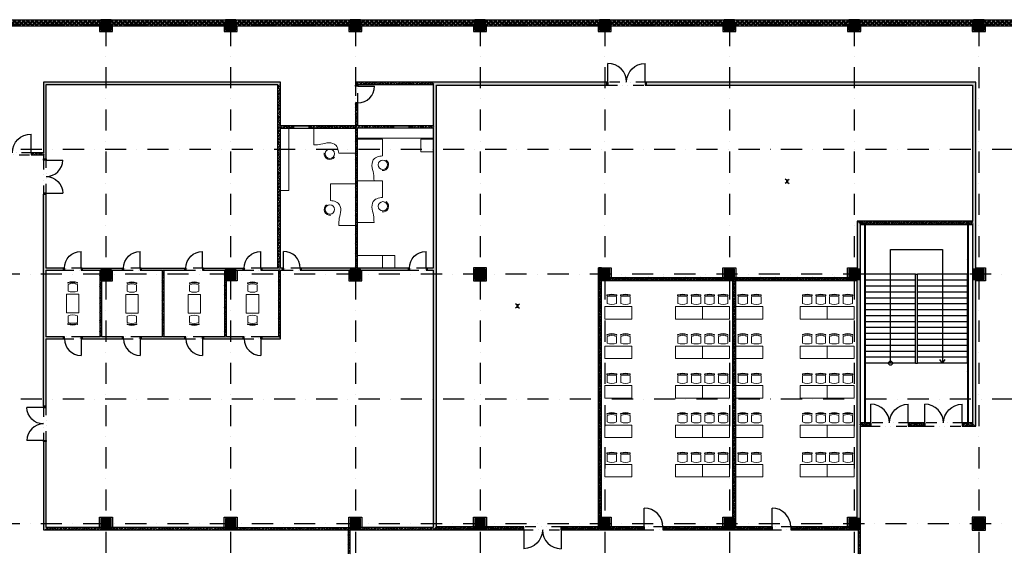
# Model space of a CAD drawing. Units: millimetres. Extents: x -47285 to 413456, y -295400 to 8550.
# Drawn here: x 13850 to 61225, y -134125 to -108550 of the extents above; entities that cross this region are included whole.
import ezdxf

# ---------------------------------------------------------------- set-up
doc = ezdxf.new("R2010")
doc.units = ezdxf.units.MM
doc.header["$LTSCALE"] = 80
doc.linetypes.add('Dashdot', pattern=[25.4, 12.7, -6.35, 0, -6.35])
doc.linetypes.add('Divide2', pattern=[15.875, 6.35, -3.175, 0, -3.175, 0, -3.175])
doc.layers.get('0').update_dxf_attribs({"color": 9})
for name, color, linetype in [('A-Dveře-G', 8, 'Continuous'), ('A-Okna-G', 8, 'Continuous'), ('A-SanitaPřísl-G', 8, 'Continuous'), ('A-Schody-G', 8, 'Continuous'), ('A-Schody-T', 7, 'Continuous'), ('A-Steny-Obkl_SL', 3, 'Continuous'), ('A-Stěny-G', 220, 'Continuous'), ('A-Stěny-H', 8, 'Continuous'), ('A-StěnyNad-G', 8, 'Divide2'), ('A-StěnyPod-G', 8, 'Continuous'), ('A-Šrafy-H', 8, 'Continuous'), ('SA_03A_hlavni', 1, 'Continuous'), ('SA_57_osy', 8, 'Dashdot')]:
    doc.layers.add(name, color=color, linetype=linetype)
doc.layers.add('A-Nabytek-FOX', color=253, linetype='Continuous', lineweight=0)
doc.styles.get("Standard").update_dxf_attribs({"font": 'simplex.shx', "width": 0.8})

# ---------------------------------------------------------------- blocks, each defined once
blk = doc.blocks.new('306')
at = {"color": 0, "linetype": 'ByBlock'}
for p, q in [((-225, 46), (-225, 360)), ((225, 46), (225, 360))]:
    blk.add_line(p, q, dxfattribs=at)
for centre, radius, start, end in [((0, -170), 666, 70.2508, 109.7492), ((-218, 438), 20, 109.7492, 289.7492), ((0, -170), 576, 67.0012, 112.9988), ((0, 576), 576, 247.0012, 292.9988), ((0, -170), 626, 70.2508, 109.7492), ((218, 438), 20, 250.2508, 70.2508)]:
    blk.add_arc(centre, radius, start, end, dxfattribs=at)
for tag, p, height, flags in [('SOUBOR', (-167, 307), 50, 9), ('CISM', (-83, 23), 50, 9), ('KOD', (-81, 111), 70, 1)]:
    blk.add_attdef(tag, p, '', height=height, dxfattribs=dict(at, flags=flags))
blk = doc.blocks.new('Training table 1300x600')
at = {"ltscale": 0.5}
blk.add_lwpolyline([(0, -450), (600, -450), (600, 850), (0, 850)], close=True, dxfattribs=at)
at = {"rotation": 270}
for p in [(700, 506), (700, -144)]:
    blk.add_blockref('306', p, dxfattribs=at)
blk = doc.blocks.new('Židled45')
blk.add_circle((0, 0), 225)
blk.add_arc((0, 0), 275, 207.4382, 0)
blk = doc.blocks.new('adm_stul')
blk.add_lwpolyline([(-1200, -800), (-1200, 0), (0, 0), (0, -2000), (-800, -2000)])
blk.add_spline([(-800, -2000), (-771, -1653), (-698, -1270), (-820, -930), (-1074, -822), (-1200, -800)], degree=3)
at = {"xscale": -0.9999999999999998, "rotation": 305.4458459466191}
blk.add_blockref('Židled45', (-1225, -1228), dxfattribs=at)
blk = doc.blocks.new('Vpust_obdel75-100')
for p, q in [((-37.5, 50), (-100, 110)), ((37.5, 50), (100, 110)), ((-37.5, -50), (-100, -110)), ((37.5, -50), (100, -110))]:
    blk.add_line(p, q)
blk.add_lwpolyline([(37.5, 50), (-37.5, 50), (-37.5, -50), (37.5, -50)], close=True)
blk = doc.blocks.new('SCH_KV5500_2x171-285_r2400')
for p, q in [((0, -2400), (0, 0)), ((0, 0), (4900, 0)), ((4900, 0), (4900, -2400)), ((0, -6675), (0, -2400)), ((2400, -2400), (0, -2400)), ((2400, -2685), (0, -2685)), ((2400, -6675), (2400, -2400)), ((2400, -2400), (2500, -2400)), ((4900, -2400), (2500, -2400)), ((2500, -6675), (2500, -2400)), ((4900, -2685), (2500, -2685)), ((4900, -6675), (4900, -2400)), ((2400, -2970), (0, -2970)), ((2400, -3255), (0, -3255)), ((4900, -2970), (2500, -2970)), ((4900, -3255), (2500, -3255)), ((2400, -3540), (0, -3540)), ((4900, -3540), (2500, -3540)), ((2400, -3825), (0, -3825)), ((2400, -4110), (0, -4110)), ((4900, -3825), (2500, -3825)), ((4900, -4110), (2500, -4110)), ((2400, -4395), (0, -4395)), ((2400, -4680), (0, -4680)), ((4900, -4395), (2500, -4395)), ((4900, -4680), (2500, -4680)), ((2400, -4965), (0, -4965)), ((4900, -4965), (2500, -4965)), ((2400, -5250), (0, -5250)), ((2400, -5535), (0, -5535)), ((4900, -5250), (2500, -5250)), ((4900, -5535), (2500, -5535)), ((2400, -5820), (0, -5820)), ((2400, -6105), (0, -6105)), ((4900, -5820), (2500, -5820)), ((4900, -6105), (2500, -6105)), ((2400, -6390), (0, -6390)), ((4900, -6390), (2500, -6390)), ((2400, -6675), (0, -6675)), ((2400, -6675), (2500, -6675)), ((4900, -6675), (2500, -6675))]:
    blk.add_line(p, q)
at = {"layer": 'A-Schody-T'}
for p, q in [((1200, -2400), (1200, -1200)), ((1200, -1200), (3700, -1200)), ((3700, -1200), (3700, -2400)), ((1200, -6675), (1200, -2400)), ((3700, -2400), (3700, -6675)), ((3700, -6675), (3570, -6500)), ((3700, -6675), (3830, -6500))]:
    blk.add_line(p, q, dxfattribs=at)
blk.add_circle((1200, -6675), 100, dxfattribs=at)

msp = doc.modelspace()

# ---------------------------------------------------------------- hatches: boundary and pattern name
at = {"layer": 'A-Stěny-H', "linetype": 'Continuous', "lineweight": -3}
h = msp.add_hatch(dxfattribs=at)
h.set_pattern_fill('ZDIVO-VYS_PEV', color=8, scale=50, style=0)
h.set_pattern_definition([(45, (0, 0), (-106.06602, 106.06602), []), (45, (70.71, 4e-13), (-106.06602, 106.06602), []), (135, (0, 0), (-106.06602, -106.06602), []), (135, (70.71, 4e-13), (-106.06602, -106.06602), [])])
h.paths.add_polyline_path([(250, -108550), (250, -108850), (1250, -108850), (1250, -108550)], flags=0)
h.paths.add_polyline_path([(3150, -108550), (3150, -108850), (62662.5, -108850), (62662.5, -108550)], flags=0)
h.paths.add_polyline_path([(62662.5, -108550), (62662.5, -108850), (139650, -108850), (139650, -108550)], flags=0)
h.paths.add_polyline_path([(139650, -108550), (139650, -108850), (143750, -108850), (143750, -108550)], flags=0)
h = msp.add_hatch(dxfattribs=at)
h.set_pattern_fill('ANSI33', color=8, scale=20, style=0)
h.paths.add_polyline_path([(15000, -111550), (15125, -111675), (26275, -111675), (26400, -111550)], flags=0)
h = msp.add_hatch(dxfattribs=at)
h.set_pattern_fill('ANSI33', color=8, scale=20, angle=-360, style=0)
h.paths.add_polyline_path([(15125, -120600), (15091.7, -120550), (15000, -120550), (15000, -123850), (15091.7, -123850), (15125, -123800)], flags=0)
h.paths.add_polyline_path([(15125, -123900), (15091.7, -123850), (15000, -123850), (15000, -127150), (15125, -127150)], flags=0)
h.paths.add_polyline_path([(15125, -128850), (15000, -128850), (15000, -133100), (15125, -132975)], flags=0)
h.paths.add_polyline_path([(15125, -111675), (15000, -111550), (15000, -114950), (15033.3, -115000), (15125, -115000)], flags=0)
h.paths.add_polyline_path([(15125, -115000), (15033.3, -115000), (15000, -115050), (15000, -115250), (15125, -115250)], flags=0)
h.paths.add_polyline_path([(15125, -116950), (15000, -116950), (15000, -120550), (15091.7, -120550), (15125, -120500)], flags=0)
h = msp.add_hatch(dxfattribs=at)
h.set_pattern_fill('ANSI33', color=8, scale=20, style=0)
h.paths.add_polyline_path([(26275, -120500), (26343.8, -120548.4), (26400, -120500), (26400, -113775), (26368.7, -113712.5), (26275, -113712.5)], flags=0)
h.paths.add_polyline_path([(26275, -113712.5), (26368.7, -113712.5), (26400, -113650), (26400, -111550), (26275, -111675)], flags=0)
h = msp.add_hatch(dxfattribs=at)
h.set_pattern_fill('ANSI33', color=8, scale=20, angle=-360, style=0)
h.paths.add_polyline_path([(30125, -111675), (30000, -111550), (30000, -111700), (30125, -111700)], flags=0)
h.paths.add_polyline_path([(30125, -112600), (30000, -112600), (30000, -113650), (30054.7, -113704.7), (30125, -113650)], flags=0)
h = msp.add_hatch(dxfattribs=at)
h.set_pattern_fill('ANSI33', color=8, scale=20, style=0)
h.paths.add_polyline_path([(30000, -111550), (30125, -111675), (33750, -111675), (33802.1, -111654.2), (33750, -111550)], flags=0)
h = msp.add_hatch(dxfattribs=at)
h.set_pattern_fill('ANSI38', color=8, scale=20, style=0)
h.paths.add_polyline_path([(33750, -111550), (33802.1, -111654.2), (33900, -111700), (42100, -111700), (42100, -111550)], flags=0)
h.paths.add_polyline_path([(44000, -111550), (44000, -111700), (59700, -111700), (59850, -111550)], flags=0)
h = msp.add_hatch(dxfattribs=at)
h.set_pattern_fill('ANSI38', color=8, scale=20, angle=-360, style=0)
h.paths.add_polyline_path([(33900, -120550), (33791.7, -120550), (33750, -120600), (33750, -132975), (33802.1, -132995.8), (33900, -132950)], flags=0)
h.paths.add_polyline_path([(33900, -111700), (33802.1, -111654.2), (33750, -111675), (33750, -113650), (33791.7, -113700), (33900, -113700)], flags=0)
h.paths.add_polyline_path([(33900, -113700), (33791.7, -113700), (33750, -113750), (33750, -120500), (33791.7, -120550), (33900, -120550)], flags=0)
h = msp.add_hatch(dxfattribs=at)
h.set_pattern_fill('ANSI38', color=8, scale=20, style=0)
h.paths.add_polyline_path([(59700, -127950), (59850, -128100), (59850, -118325), (59737.5, -118325), (59700, -118400)], flags=0)
h.paths.add_polyline_path([(59700, -118250), (59737.5, -118325), (59850, -118325), (59850, -111550), (59700, -111700)], flags=0)
h = msp.add_hatch(dxfattribs=at)
h.set_pattern_fill('ANSI33', color=8, scale=20, style=0)
h.paths.add_polyline_path([(26400, -113650), (26368.7, -113712.5), (26400, -113775), (26950, -113775), (26950, -113650)], flags=0)
h.paths.add_polyline_path([(27850, -113650), (27850, -113775), (30000, -113775), (30054.7, -113704.7), (30000, -113650)], flags=0)
h = msp.add_hatch(dxfattribs=at)
h.set_pattern_fill('ANSI33', color=8, scale=20, style=0)
h.paths.add_polyline_path([(30125, -113650), (30054.7, -113704.7), (30100, -113750), (31750, -113750), (31750, -113650)], flags=0)
h.paths.add_polyline_path([(32650, -113650), (32650, -113750), (33750, -113750), (33791.7, -113700), (33750, -113650)], flags=0)
h = msp.add_hatch(dxfattribs=at)
h.set_pattern_fill('ANSI33', color=8, scale=20, angle=-360, style=0)
h.paths.add_polyline_path([(30100, -113750), (30054.7, -113704.7), (30000, -113775), (30000, -120500), (30050, -120525), (30100, -120500)], flags=0)
h = msp.add_hatch(dxfattribs=at)
h.set_pattern_fill('ANSI33', color=8, scale=20, angle=-1e-11, style=0)
h.paths.add_polyline_path([(15000, -115050), (15033.3, -115000), (15000, -114950), (14450, -114950), (14450, -115050)], flags=0)
h.paths.add_polyline_path([(12550, -115050), (12550, -114950), (12000, -114950), (11962.5, -115041.7), (12000, -115050)], flags=0)
h = msp.add_hatch(dxfattribs=at)
h.set_pattern_fill('ANSI38', color=8, scale=20, angle=-360, style=0)
h.paths.add_polyline_path([(54300, -128100), (54262.5, -128025), (54150, -128025), (54150, -132950), (54204.2, -133045.8), (54300, -133100)], flags=0)
h.paths.add_polyline_path([(54300, -118400), (54150, -118250), (54150, -120950), (54187.5, -121025), (54300, -121025)], flags=0)
h.paths.add_polyline_path([(54300, -121025), (54187.5, -121025), (54150, -121100), (54150, -128025), (54262.5, -128025), (54300, -127950)], flags=0)
h = msp.add_hatch(dxfattribs=at)
h.set_pattern_fill('ANSI38', color=8, scale=20, style=0)
h.paths.add_polyline_path([(54150, -118250), (54300, -118400), (59700, -118400), (59737.5, -118325), (59700, -118250)], flags=0)
h = msp.add_hatch(dxfattribs=at)
h.set_pattern_fill('ANSI33', color=8, scale=20, angle=-360, style=0)
h.paths.add_polyline_path([(54550, -118400), (54505, -118400), (54505, -127950), (54550, -127950)], flags=0)
h = msp.add_hatch(dxfattribs=at)
h.set_pattern_fill('ANSI33', color=8, scale=20, style=0)
h.paths.add_polyline_path([(59450, -127950), (59495, -127950), (59495, -118400), (59450, -118400)], flags=0)
h = msp.add_hatch(dxfattribs=at)
h.set_pattern_fill('ANSI33', color=8, scale=20, angle=-360, style=0)
h.paths.add_polyline_path([(17700, -120600), (17750, -120575), (17750, -120500), (16850, -120500), (16850, -120600)], flags=0)
h.paths.add_polyline_path([(15950, -120600), (15950, -120500), (15125, -120500), (15091.7, -120550), (15125, -120600)], flags=0)
h.paths.add_polyline_path([(20700, -120600), (20750, -120575), (20750, -120500), (19700, -120500), (19700, -120600)], flags=0)
h.paths.add_polyline_path([(18800, -120600), (18800, -120500), (17750, -120500), (17750, -120575), (17800, -120600)], flags=0)
h.paths.add_polyline_path([(26300, -120600), (26343.8, -120548.4), (26275, -120500), (25500, -120500), (25500, -120600)], flags=0)
h.paths.add_polyline_path([(24600, -120600), (24600, -120500), (23750, -120500), (23750, -120575), (23800, -120600)], flags=0)
h.paths.add_polyline_path([(23700, -120600), (23750, -120575), (23750, -120500), (22700, -120500), (22700, -120600)], flags=0)
h.paths.add_polyline_path([(21800, -120600), (21800, -120500), (20750, -120500), (20750, -120575), (20800, -120600)], flags=0)
h.paths.add_polyline_path([(33750, -120600), (33791.7, -120550), (33750, -120500), (33450, -120500), (33450, -120600)], flags=0)
h.paths.add_polyline_path([(32550, -120600), (32550, -120500), (30100, -120500), (30050, -120525), (30050, -120600)], flags=0)
h.paths.add_polyline_path([(30050, -120600), (30050, -120525), (30000, -120500), (27400, -120500), (27400, -120600)], flags=0)
h.paths.add_polyline_path([(26500, -120600), (26500, -120500), (26400, -120500), (26343.8, -120548.4), (26400, -120600)], flags=0)
h = msp.add_hatch(dxfattribs=at)
h.set_pattern_fill('ANSI33', color=8, scale=20, angle=-360, style=0)
h.paths.add_polyline_path([(17800, -120600), (17750, -120575), (17700, -120600), (17700, -123800), (17750, -123825), (17800, -123800)], flags=0)
h = msp.add_hatch(dxfattribs=at)
h.set_pattern_fill('ANSI33', color=8, scale=20, angle=-360, style=0)
h.paths.add_polyline_path([(20800, -120600), (20750, -120575), (20700, -120600), (20700, -123800), (20750, -123825), (20800, -123800)], flags=0)
h = msp.add_hatch(dxfattribs=at)
h.set_pattern_fill('ANSI33', color=8, scale=20, angle=-360, style=0)
h.paths.add_polyline_path([(23800, -120600), (23750, -120575), (23700, -120600), (23700, -123800), (23750, -123825), (23800, -123800)], flags=0)
h = msp.add_hatch(dxfattribs=at)
h.set_pattern_fill('ANSI33', color=8, scale=20, angle=-360, style=0)
h.paths.add_polyline_path([(26400, -120600), (26343.8, -120548.4), (26300, -120600), (26300, -123800), (26400, -123900)], flags=0)
h = msp.add_hatch(dxfattribs=at)
h.set_pattern_fill('ANSI38', color=8, scale=20, angle=-360, style=0)
h.paths.add_polyline_path([(41850, -120485), (41700, -120485), (41700, -121025), (41812.5, -121025), (41850, -120950)], flags=0)
h.paths.add_polyline_path([(41850, -121100), (41812.5, -121025), (41700, -121025), (41700, -132950), (41775, -132987.5), (41850, -132950)], flags=0)
h = msp.add_hatch(dxfattribs=at)
h.set_pattern_fill('ANSI38', color=8, scale=20, angle=-360, style=0)
h.paths.add_polyline_path([(54150, -121100), (54187.5, -121025), (54150, -120950), (48225, -120950), (48225, -121062.5), (48300, -121100)], flags=0)
h.paths.add_polyline_path([(48150, -121100), (48225, -121062.5), (48225, -120950), (41850, -120950), (41812.5, -121025), (41850, -121100)], flags=0)
h = msp.add_hatch(dxfattribs=at)
h.set_pattern_fill('ANSI38', color=8, scale=20, style=0)
h.paths.add_polyline_path([(48150, -132950), (48225, -132987.5), (48300, -132950), (48300, -121100), (48225, -121062.5), (48150, -121100)], flags=0)
h = msp.add_hatch(dxfattribs=at)
h.set_pattern_fill('ANSI33', color=8, scale=20, style=0)
h.paths.add_polyline_path([(17750, -123900), (17750, -123825), (17700, -123800), (16850, -123800), (16850, -123900)], flags=0)
h.paths.add_polyline_path([(15950, -123900), (15950, -123800), (15125, -123800), (15091.7, -123850), (15125, -123900)], flags=0)
h.paths.add_polyline_path([(20750, -123900), (20750, -123825), (20700, -123800), (19700, -123800), (19700, -123900)], flags=0)
h.paths.add_polyline_path([(18800, -123900), (18800, -123800), (17800, -123800), (17750, -123825), (17750, -123900)], flags=0)
h.paths.add_polyline_path([(26400, -123900), (26300, -123800), (25500, -123800), (25500, -123900)], flags=0)
h.paths.add_polyline_path([(24600, -123900), (24600, -123800), (23800, -123800), (23750, -123825), (23750, -123900)], flags=0)
h.paths.add_polyline_path([(23750, -123900), (23750, -123825), (23700, -123800), (22700, -123800), (22700, -123900)], flags=0)
h.paths.add_polyline_path([(21800, -123900), (21800, -123800), (20800, -123800), (20750, -123825), (20750, -123900)], flags=0)
h = msp.add_hatch(dxfattribs=at)
h.set_pattern_fill('ANSI38', color=8, scale=20, style=0)
h.paths.add_polyline_path([(54300, -127950), (54262.5, -128025), (54300, -128100), (54750, -128100), (54750, -127950)], flags=0)
h.paths.add_polyline_path([(56650, -127950), (56650, -128100), (57350, -128100), (57350, -127950)], flags=0)
h.paths.add_polyline_path([(59250, -127950), (59250, -128100), (59850, -128100), (59700, -127950)], flags=0)
h = msp.add_hatch(dxfattribs=at)
h.set_pattern_fill('ANSI33', color=8, scale=20, style=0)
h.paths.add_polyline_path([(15125, -132975), (15000, -133100), (18000, -133100), (18000, -132975)], flags=0)
h = msp.add_hatch(dxfattribs=at)
h.set_pattern_fill('ANSI33', color=8, scale=20, style=0)
h.paths.add_polyline_path([(18000, -132975), (18000, -133100), (24000, -133100), (24000, -132975)], flags=0)
h = msp.add_hatch(dxfattribs=at)
h.set_pattern_fill('ANSI33', color=8, scale=20, style=0)
h.paths.add_polyline_path([(24000, -132975), (24000, -133100), (29650, -133100), (29700, -133066.7), (29700, -132975)], flags=0)
h.paths.add_polyline_path([(29700, -132975), (29700, -133066.7), (29750, -133100), (30000, -133100), (30000, -132975)], flags=0)
h = msp.add_hatch(dxfattribs=at)
h.set_pattern_fill('ANSI33', color=8, scale=20, angle=-360, style=0)
h.paths.add_polyline_path([(29750, -133100), (29700, -133066.7), (29650, -133100), (29650, -134250), (29750, -134250)], flags=0)
h.paths.add_polyline_path([(29750, -135950), (29650, -135950), (29650, -137100), (29700, -137133.3), (29750, -137100)], flags=0)
h = msp.add_hatch(dxfattribs=at)
h.set_pattern_fill('ANSI33', color=8, scale=20, style=0)
h.paths.add_polyline_path([(30000, -132975), (30000, -133100), (33750, -133100), (33802.1, -132995.8), (33750, -132975)], flags=0)
h = msp.add_hatch(dxfattribs=at)
h.set_pattern_fill('ANSI38', color=8, scale=20, style=0)
h.paths.add_polyline_path([(33900, -132950), (33802.1, -132995.8), (33750, -133100), (36000, -133100), (36000, -132950)], flags=0)
h = msp.add_hatch(dxfattribs=at)
h.set_pattern_fill('ANSI38', color=8, scale=20, style=0)
h.paths.add_polyline_path([(36000, -132950), (36000, -133100), (38050, -133100), (38050, -132950)], flags=0)
h.paths.add_polyline_path([(39950, -132950), (39950, -133100), (41775, -133100), (41775, -132987.5), (41700, -132950)], flags=0)
h.paths.add_polyline_path([(41850, -132950), (41775, -132987.5), (41775, -133100), (42000, -133100), (42000, -132950)], flags=0)
h = msp.add_hatch(dxfattribs=at)
h.set_pattern_fill('ANSI38', color=8, scale=20, style=0)
h.paths.add_polyline_path([(42000, -132950), (42000, -133100), (43850, -133100), (43850, -132950)], flags=0)
h.paths.add_polyline_path([(44850, -132950), (44850, -133100), (48000, -133100), (48000, -132950)], flags=0)
h = msp.add_hatch(dxfattribs=at)
h.set_pattern_fill('ANSI38', color=8, scale=20, style=0)
h.paths.add_polyline_path([(48000, -132950), (48000, -133100), (48225, -133100), (48225, -132987.5), (48150, -132950)], flags=0)
h.paths.add_polyline_path([(48300, -132950), (48225, -132987.5), (48225, -133100), (50000, -133100), (50000, -132950)], flags=0)
h.paths.add_polyline_path([(51000, -132950), (51000, -133100), (54200, -133100), (54204.2, -133045.8), (54150, -132950)], flags=0)
h = msp.add_hatch(dxfattribs=at)
h.set_pattern_fill('ANSI33', color=8, scale=20, angle=-360, style=0)
h.paths.add_polyline_path([(54300, -133100), (54204.2, -133045.8), (54200, -133100), (54200, -134250), (54300, -134250)], flags=0)
h.paths.add_polyline_path([(54300, -135950), (54200, -135950), (54200, -137100), (54250, -137133.3), (54300, -137100)], flags=0)
at = {"layer": 'A-Šrafy-H', "linetype": 'Continuous', "lineweight": -3}
for points in [[(17750, -108550), (17750, -109050), (18250, -109050), (18250, -108550)], [(23750, -108550), (23750, -109050), (24250, -109050), (24250, -108550)], [(29750, -108550), (29750, -109050), (30250, -109050), (30250, -108550)], [(35750, -108550), (35750, -109050), (36250, -109050), (36250, -108550)], [(41750, -108550), (41750, -109050), (42250, -109050), (42250, -108550)], [(47750, -108550), (47750, -109050), (48250, -109050), (48250, -108550)], [(53750, -108550), (53750, -109050), (54250, -109050), (54250, -108550)], [(59750, -108550), (59750, -109050), (60250, -109050), (60250, -108550)], [(17750, -120550), (17750, -121050), (18250, -121050), (18250, -120550)], [(23750, -120550), (23750, -121050), (24250, -121050), (24250, -120550)], [(29750, -120550), (29750, -121050), (30250, -121050), (30250, -120550)], [(35750, -120550), (35750, -121050), (36250, -121050), (36250, -120550)], [(41750, -120550), (41750, -121050), (42250, -121050), (42250, -120550)], [(47750, -120550), (47750, -121050), (48250, -121050), (48250, -120550)], [(53750, -120550), (53750, -121050), (54250, -121050), (54250, -120550)], [(59750, -120550), (59750, -121050), (60250, -121050), (60250, -120550)], [(17750, -132550), (17750, -133050), (18250, -133050), (18250, -132550)], [(23750, -132550), (23750, -133050), (24250, -133050), (24250, -132550)], [(29750, -132550), (29750, -133050), (30250, -133050), (30250, -132550)], [(35750, -132550), (35750, -133050), (36250, -133050), (36250, -132550)], [(41750, -132550), (41750, -133050), (42250, -133050), (42250, -132550)], [(47750, -132550), (47750, -133050), (48250, -133050), (48250, -132550)], [(53750, -132550), (53750, -133050), (54250, -133050), (54250, -132550)], [(59750, -132550), (59750, -133050), (60250, -133050), (60250, -132550)]]:
    msp.add_hatch(color=251, dxfattribs=at).paths.add_polyline_path(points, flags=0)

# ---------------------------------------------------------------- linework, layer by layer
at = {"layer": 'A-Dveře-G', "color": 8, "linetype": 'Continuous', "lineweight": -3, "extrusion": (1, 0, 0)}
for points, elevation in [([(-111550, 0), (-110650, 0)], 42150), ([(-111550, 0), (-110650, 0)], 43950), ([(-120500, 0), (-119700, 0)], 16800), ([(-120500, 0), (-119700, 0)], 19650), ([(-120500, 0), (-119700, 0)], 22650), ([(-120500, 0), (-119700, 0)], 25450), ([(-120500, 0), (-119700, 0)], 26550), ([(-120500, 0), (-119700, 0)], 33400), ([(-123900, 0), (-124700, 0)], 16800), ([(-123900, 0), (-124700, 0)], 19650), ([(-123900, 0), (-124700, 0)], 22650), ([(-123900, 0), (-124700, 0)], 25450), ([(-127950, 0), (-127050, 0)], 54800), ([(-127950, 0), (-127050, 0)], 56600), ([(-127950, 0), (-127050, 0)], 57400), ([(-127950, 0), (-127050, 0)], 59200), ([(-132950, 0), (-132050, 0)], 43900), ([(-132950, 0), (-132050, 0)], 50050), ([(-133100, 0), (-134000, 0)], 38100), ([(-133100, 0), (-134000, 0)], 39900)]:
    msp.add_lwpolyline(points, dxfattribs=dict(at, elevation=elevation))
at = {"layer": 'A-Dveře-G', "color": 8, "linetype": 'Continuous', "lineweight": -3}
for points in [[(30000, -111750), (30000, -111700), (30125, -111700), (30125, -111750)], [(42150, -111700), (42100, -111700), (42100, -111550), (42150, -111550)], [(43950, -111700), (44000, -111700), (44000, -111550), (43950, -111550)], [(30000, -112550), (30000, -112600), (30125, -112600), (30125, -112550)], [(14400, -115050), (14450, -115050), (14450, -114950), (14400, -114950)], [(15000, -115300), (15000, -115250), (15125, -115250), (15125, -115300)], [(15000, -116900), (15000, -116950), (15125, -116950), (15125, -116900)], [(16000, -120600), (15950, -120600), (15950, -120500), (16000, -120500)], [(16800, -120600), (16850, -120600), (16850, -120500), (16800, -120500)], [(18850, -120600), (18800, -120600), (18800, -120500), (18850, -120500)], [(19650, -120600), (19700, -120600), (19700, -120500), (19650, -120500)], [(21850, -120600), (21800, -120600), (21800, -120500), (21850, -120500)], [(22650, -120600), (22700, -120600), (22700, -120500), (22650, -120500)], [(24650, -120600), (24600, -120600), (24600, -120500), (24650, -120500)], [(25450, -120600), (25500, -120600), (25500, -120500), (25450, -120500)], [(26550, -120600), (26500, -120600), (26500, -120500), (26550, -120500)], [(27350, -120600), (27400, -120600), (27400, -120500), (27350, -120500)], [(32600, -120600), (32550, -120600), (32550, -120500), (32600, -120500)], [(33400, -120600), (33450, -120600), (33450, -120500), (33400, -120500)], [(16000, -123800), (15950, -123800), (15950, -123900), (16000, -123900)], [(16800, -123800), (16850, -123800), (16850, -123900), (16800, -123900)], [(18850, -123800), (18800, -123800), (18800, -123900), (18850, -123900)], [(19650, -123800), (19700, -123800), (19700, -123900), (19650, -123900)], [(21850, -123800), (21800, -123800), (21800, -123900), (21850, -123900)], [(22650, -123800), (22700, -123800), (22700, -123900), (22650, -123900)], [(24650, -123800), (24600, -123800), (24600, -123900), (24650, -123900)], [(25450, -123800), (25500, -123800), (25500, -123900), (25450, -123900)], [(15125, -127200), (15125, -127150), (15000, -127150), (15000, -127200)], [(54800, -128100), (54750, -128100), (54750, -127950), (54800, -127950)], [(56600, -128100), (56650, -128100), (56650, -127950), (56600, -127950)], [(57400, -128100), (57350, -128100), (57350, -127950), (57400, -127950)], [(59200, -128100), (59250, -128100), (59250, -127950), (59200, -127950)], [(15125, -128800), (15125, -128850), (15000, -128850), (15000, -128800)], [(38100, -132950), (38050, -132950), (38050, -133100), (38100, -133100)], [(39900, -132950), (39950, -132950), (39950, -133100), (39900, -133100)], [(43900, -133100), (43850, -133100), (43850, -132950), (43900, -132950)], [(44800, -133100), (44850, -133100), (44850, -132950), (44800, -132950)], [(50050, -133100), (50000, -133100), (50000, -132950), (50050, -132950)], [(50950, -133100), (51000, -133100), (51000, -132950), (50950, -132950)]]:
    msp.add_lwpolyline(points, close=True, dxfattribs=at)
at = {"layer": 'A-Dveře-G', "color": 8, "linetype": 'Continuous', "lineweight": -3, "extrusion": (0, 1, 0)}
for points, elevation in [([(-30125, 0), (-30925, 0)], -111750), ([(-15125, 0), (-15925, 0)], -115300), ([(-15125, 0), (-15925, 0)], -116900), ([(-15000, 0), (-14200, 0)], -127200), ([(-15000, 0), (-14200, 0)], -128800)]:
    msp.add_lwpolyline(points, dxfattribs=dict(at, elevation=elevation))
at = {"layer": 'A-Dveře-G', "color": 8, "linetype": 'Continuous', "lineweight": -3}
msp.add_lwpolyline([(14400, -114950), (14400, -114050)], dxfattribs=at)
for centre, radius, start, end in [((42150, -111550), 900, 0, 90), ((30125, -111750), 800, 270, 0), ((15125, -115300), 800, 270, 0), ((26550, -120500), 800, 360, 90), ((16800, -123900), 800, 180, 270), ((19650, -123900), 800, 180, 270), ((22650, -123900), 800, 180, 270), ((25450, -123900), 800, 180, 270), ((54800, -127950), 900, 0, 90), ((57400, -127950), 900, 0, 90), ((15000, -128800), 800, 90, 180), ((43900, -132950), 900, 0, 90), ((50050, -132950), 900, 0, 90), ((39900, -133100), 900, 180, 270)]:
    msp.add_arc(centre, radius, start, end, dxfattribs=at)
at = {"layer": 'A-Dveře-G', "color": 8, "linetype": 'Continuous', "lineweight": -3, "extrusion": (0, 0, -1)}
for centre, radius, start, end in [((-43950, -111550), 900, 0, 90), ((-14400, -114950), 900, 360, 90), ((-15125, -116900), 800, 90, 180), ((-16800, -120500), 800, 0, 90), ((-19650, -120500), 800, 0, 90), ((-22650, -120500), 800, 0, 90), ((-25450, -120500), 800, 0, 90), ((-33400, -120500), 800, 0, 90), ((-15000, -127200), 800, 270, 0), ((-56600, -127950), 900, 0, 90), ((-59200, -127950), 900, 0, 90), ((-38100, -133100), 900, 180, 270)]:
    msp.add_arc(centre, radius, start, end, dxfattribs=at)
at = {"layer": 'A-Nabytek-FOX'}
for p, q in [((26800, -116775), (26800, -113775)), ((30100, -114250), (33740.4, -114250)), ((26400, -116775), (26800, -116775))]:
    msp.add_line(p, q, dxfattribs=at)
for points in [[(33750, -114300), (33150, -114300), (33150, -114900), (33750, -114900)], [(31300, -119900), (30100, -119900), (30100, -120500), (31300, -120500)], [(31900, -119900), (31300, -119900), (31300, -120500), (31900, -120500)]]:
    msp.add_lwpolyline(points, close=True, dxfattribs=at)
at = {"layer": 'A-Nabytek-FOX', "ltscale": 0.5}
for points in [[(16700, -121750), (16100, -121750), (16100, -122650), (16700, -122650)], [(19550, -121762.5), (18950, -121762.5), (18950, -122662.5), (19550, -122662.5)], [(22550, -121762.5), (21950, -121762.5), (21950, -122662.5), (22550, -122662.5)], [(25350, -121762.5), (24750, -121762.5), (24750, -122662.5), (25350, -122662.5)]]:
    msp.add_lwpolyline(points, close=True, dxfattribs=at)
at = {"layer": 'A-Okna-G', "color": 8, "linetype": 'Continuous', "lineweight": -3}
for p, q in [((26950, -113650), (27850, -113650)), ((31750, -113650), (32650, -113650)), ((26950, -113775), (27850, -113775)), ((31750, -113750), (32650, -113750))]:
    msp.add_line(p, q, dxfattribs=at)
for points in [[(27030, -113752.5), (26950, -113752.5), (26950, -113672.5), (27030, -113672.5)], [(27770, -113752.5), (27850, -113752.5), (27850, -113672.5), (27770, -113672.5)], [(31830, -113740), (31750, -113740), (31750, -113660), (31830, -113660)], [(32570, -113740), (32650, -113740), (32650, -113660), (32570, -113660)]]:
    msp.add_lwpolyline(points, close=True, dxfattribs=at)
at = {"layer": 'A-Steny-Obkl_SL'}
for points in [[(17685, -108850), (17685, -109115), (18315, -109115), (18315, -108850)], [(23685, -108850), (23685, -109115), (24315, -109115), (24315, -108850)], [(29685, -108850), (29685, -109115), (30315, -109115), (30315, -108850)], [(35685, -108850), (35685, -109115), (36315, -109115), (36315, -108850)], [(41685, -108850), (41685, -109115), (42315, -109115), (42315, -108850)], [(47685, -108850), (47685, -109115), (48315, -109115), (48315, -108850)], [(53685, -108850), (53685, -109115), (54315, -109115), (54315, -108850)], [(59685, -108850), (59685, -109115), (60315, -109115), (60315, -108850)], [(17800, -121115), (18315, -121115), (18315, -120600)], [(24315, -120600), (24315, -121115), (23800, -121115)], [(29685, -120600), (29685, -121115), (30315, -121115), (30315, -120600)], [(41850, -120485), (42315, -120485), (42315, -120950)], [(47685, -120950), (47685, -120485), (48315, -120485), (48315, -120950)], [(53685, -120950), (53685, -120485), (54150, -120485)], [(59850, -120485), (60315, -120485), (60315, -121115), (59850, -121115)], [(17685, -132975), (17685, -132485), (18315, -132485), (18315, -132975)], [(23685, -132975), (23685, -132485), (24315, -132485), (24315, -132975)], [(29685, -132975), (29685, -132485), (30315, -132485), (30315, -132975)], [(35685, -132950), (35685, -132485), (36315, -132485), (36315, -132950)], [(41850, -132485), (42315, -132485), (42315, -132950)], [(47685, -132950), (47685, -132485), (48150, -132485)], [(53685, -132950), (53685, -132485), (54150, -132485)]]:
    msp.add_lwpolyline(points, dxfattribs=at)
for points in [[(35685, -121115), (36315, -121115), (36315, -120485), (35685, -120485)], [(59685, -133115), (60315, -133115), (60315, -132485), (59685, -132485)]]:
    msp.add_lwpolyline(points, close=True, dxfattribs=at)
at = {"layer": 'A-Stěny-G', "color": 220, "linetype": 'Continuous', "lineweight": -3}
for p, q in [((3150, -108550), (139650, -108550)), ((3150, -108850), (62600, -108850)), ((26400, -111550), (15000, -111550)), ((15000, -111550), (15000, -114950)), ((15125, -111675), (26275, -111675)), ((15125, -115250), (15125, -111675)), ((26275, -120500), (26275, -111675)), ((26400, -113650), (26400, -111550)), ((30000, -111550), (30000, -111700)), ((33750, -111550), (30000, -111550)), ((30000, -111700), (30125, -111700)), ((30125, -111700), (30125, -111675)), ((30125, -111675), (33750, -111675)), ((42100, -111550), (33750, -111550)), ((33750, -111675), (33750, -113650)), ((33900, -111700), (42100, -111700)), ((33900, -132950), (33900, -111700)), ((42100, -111700), (42100, -111550)), ((44000, -111550), (44000, -111700)), ((59850, -111550), (44000, -111550)), ((44000, -111700), (59700, -111700)), ((59700, -111700), (59700, -118250)), ((59850, -128100), (59850, -111550)), ((30125, -112600), (30000, -112600)), ((30000, -112600), (30000, -113650)), ((30125, -113650), (30125, -112600)), ((26950, -113650), (26400, -113650)), ((26950, -113775), (26950, -113650)), ((27850, -113650), (27850, -113775)), ((30000, -113650), (27850, -113650)), ((31750, -113650), (30125, -113650)), ((31750, -113750), (31750, -113650)), ((32650, -113650), (32650, -113750)), ((33750, -113650), (32650, -113650)), ((26400, -120500), (26400, -113775)), ((26400, -113775), (26950, -113775)), ((27850, -113775), (30000, -113775)), ((30000, -113775), (30000, -120500)), ((30100, -113750), (31750, -113750)), ((30100, -120500), (30100, -113750)), ((32650, -113750), (33750, -113750)), ((33750, -113750), (33750, -120500)), ((15000, -114950), (14450, -114950)), ((14450, -114950), (14450, -115050)), ((14450, -115050), (15000, -115050)), ((15000, -115050), (15000, -115250)), ((15000, -115250), (15125, -115250)), ((15000, -127150), (15000, -116950)), ((15125, -116950), (15000, -116950)), ((15125, -120500), (15125, -116950)), ((54150, -118250), (54150, -120950)), ((59700, -118250), (54150, -118250)), ((54300, -127950), (54300, -118400)), ((54300, -118400), (59700, -118400)), ((54550, -118400), (54505, -118400)), ((54505, -118400), (54505, -127950)), ((54550, -127950), (54550, -118400)), ((59495, -118400), (59450, -118400)), ((59450, -118400), (59450, -127950)), ((59495, -127950), (59495, -118400)), ((59700, -118400), (59700, -127950)), ((15950, -120500), (15125, -120500)), ((15125, -123800), (15125, -120600)), ((15125, -120600), (15950, -120600)), ((15950, -120600), (15950, -120500)), ((16850, -120500), (18800, -120500)), ((16850, -120500), (16850, -120600)), ((16850, -120600), (17700, -120600)), ((17700, -120600), (17700, -123800)), ((17800, -120600), (18800, -120600)), ((17800, -123800), (17800, -120600)), ((18800, -120600), (18800, -120500)), ((19700, -120500), (21800, -120500)), ((19700, -120500), (19700, -120600)), ((19700, -120600), (20700, -120600)), ((20700, -120600), (20700, -123800)), ((20800, -120600), (21800, -120600)), ((20800, -123800), (20800, -120600)), ((21800, -120600), (21800, -120500)), ((22700, -120500), (24600, -120500)), ((22700, -120500), (22700, -120600)), ((22700, -120600), (23700, -120600)), ((23700, -120600), (23700, -123800)), ((23800, -120600), (24600, -120600)), ((23800, -123800), (23800, -120600)), ((24600, -120600), (24600, -120500)), ((26275, -120500), (25500, -120500)), ((25500, -120500), (25500, -120600)), ((25500, -120600), (26300, -120600)), ((26300, -120600), (26300, -123800)), ((26500, -120500), (26400, -120500)), ((26400, -120600), (26500, -120600)), ((26400, -123900), (26400, -120600)), ((26500, -120600), (26500, -120500)), ((30000, -120500), (27400, -120500)), ((27400, -120500), (27400, -120600)), ((27400, -120600), (32550, -120600)), ((32550, -120500), (30100, -120500)), ((32550, -120600), (32550, -120500)), ((33750, -120500), (33450, -120500)), ((33450, -120500), (33450, -120600)), ((33450, -120600), (33750, -120600)), ((33750, -120600), (33750, -132975)), ((41850, -120485), (41700, -120485)), ((41700, -132950), (41700, -120485)), ((41850, -120950), (41850, -120485)), ((41850, -120950), (54150, -120950)), ((41850, -132950), (41850, -121100)), ((41850, -121100), (48150, -121100)), ((48150, -121100), (48150, -132950)), ((48300, -121100), (54150, -121100)), ((48300, -132950), (48300, -121100)), ((54150, -132950), (54150, -121100)), ((15950, -123800), (15125, -123800)), ((15125, -127150), (15125, -123900)), ((15125, -123900), (15950, -123900)), ((15950, -123900), (15950, -123800)), ((17700, -123800), (16850, -123800)), ((16850, -123800), (16850, -123900)), ((16850, -123900), (18800, -123900)), ((18800, -123800), (17800, -123800)), ((18800, -123900), (18800, -123800)), ((20700, -123800), (19700, -123800)), ((19700, -123800), (19700, -123900)), ((19700, -123900), (21800, -123900)), ((21800, -123800), (20800, -123800)), ((21800, -123900), (21800, -123800)), ((23700, -123800), (22700, -123800)), ((22700, -123800), (22700, -123900)), ((22700, -123900), (24600, -123900)), ((24600, -123800), (23800, -123800)), ((24600, -123900), (24600, -123800)), ((26300, -123800), (25500, -123800)), ((25500, -123800), (25500, -123900)), ((25500, -123900), (26400, -123900)), ((15000, -127150), (15125, -127150)), ((54750, -127950), (54300, -127950)), ((54300, -133100), (54300, -128100)), ((54300, -128100), (54750, -128100)), ((54505, -127950), (54550, -127950)), ((54750, -128100), (54750, -127950)), ((56650, -127950), (56650, -128100)), ((57350, -127950), (56650, -127950)), ((56650, -128100), (57350, -128100)), ((57350, -128100), (57350, -127950)), ((59250, -127950), (59250, -128100)), ((59700, -127950), (59250, -127950)), ((59250, -128100), (59850, -128100)), ((59450, -127950), (59495, -127950)), ((15125, -128850), (15000, -128850)), ((15000, -128850), (15000, -133100)), ((15125, -132975), (15125, -128850)), ((15000, -133100), (18000, -133100)), ((18000, -132975), (15125, -132975)), ((24000, -132975), (18000, -132975)), ((18000, -133100), (24000, -133100)), ((24000, -132975), (30000, -132975)), ((24000, -133100), (29650, -133100)), ((29650, -133100), (29650, -134250)), ((29750, -133100), (30000, -133100)), ((29750, -134250), (29750, -133100)), ((33750, -132975), (30000, -132975)), ((30000, -133100), (33750, -133100)), ((33750, -133100), (36000, -133100)), ((36000, -132950), (33900, -132950)), ((38050, -132950), (36000, -132950)), ((36000, -133100), (38050, -133100)), ((38050, -133100), (38050, -132950)), ((39950, -132950), (39950, -133100)), ((41700, -132950), (39950, -132950)), ((39950, -133100), (42000, -133100)), ((42000, -132950), (41850, -132950)), ((43850, -132950), (42000, -132950)), ((42000, -133100), (43850, -133100)), ((43850, -133100), (43850, -132950)), ((44850, -132950), (44850, -133100)), ((48000, -132950), (44850, -132950)), ((44850, -133100), (48000, -133100)), ((48150, -132950), (48000, -132950)), ((48000, -133100), (50000, -133100)), ((50000, -132950), (48300, -132950)), ((50000, -133100), (50000, -132950)), ((51000, -132950), (51000, -133100)), ((54150, -132950), (51000, -132950)), ((51000, -133100), (54200, -133100)), ((54200, -133100), (54200, -134250)), ((54300, -134250), (54300, -133100))]:
    msp.add_line(p, q, dxfattribs=at)
at = {"layer": 'A-StěnyNad-G', "color": 8, "linetype": 'Divide2', "lineweight": -3}
for p, q in [((30000, -111700), (30000, -112600)), ((30125, -112600), (30125, -111700)), ((44000, -111550), (42100, -111550)), ((42100, -111700), (44000, -111700)), ((27850, -113650), (26950, -113650)), ((32650, -113650), (31750, -113650)), ((26950, -113775), (27850, -113775)), ((31750, -113750), (32650, -113750)), ((14450, -114950), (12550, -114950)), ((12550, -115050), (14450, -115050)), ((15000, -115250), (15000, -116950)), ((15125, -116950), (15125, -115250)), ((16850, -120500), (15950, -120500)), ((15950, -120600), (16850, -120600)), ((19700, -120500), (18800, -120500)), ((18800, -120600), (19700, -120600)), ((22700, -120500), (21800, -120500)), ((21800, -120600), (22700, -120600)), ((25500, -120500), (24600, -120500)), ((24600, -120600), (25500, -120600)), ((27400, -120500), (26500, -120500)), ((26500, -120600), (27400, -120600)), ((33450, -120500), (32550, -120500)), ((32550, -120600), (33450, -120600)), ((16850, -123800), (15950, -123800)), ((15950, -123900), (16850, -123900)), ((19700, -123800), (18800, -123800)), ((18800, -123900), (19700, -123900)), ((22700, -123800), (21800, -123800)), ((21800, -123900), (22700, -123900)), ((25500, -123800), (24600, -123800)), ((24600, -123900), (25500, -123900)), ((15000, -127150), (15000, -128850)), ((15125, -128850), (15125, -127150)), ((56650, -127950), (54750, -127950)), ((54750, -128100), (56650, -128100)), ((59250, -127950), (57350, -127950)), ((57350, -128100), (59250, -128100)), ((39950, -132950), (38050, -132950)), ((38050, -133100), (39950, -133100)), ((44850, -132950), (43850, -132950)), ((43850, -133100), (44850, -133100)), ((51000, -132950), (50000, -132950)), ((50000, -133100), (51000, -133100))]:
    msp.add_line(p, q, dxfattribs=at)
at = {"layer": 'A-StěnyPod-G', "color": 8, "linetype": 'Continuous', "lineweight": -3}
for p, q in [((27850, -113650), (26950, -113650)), ((32650, -113650), (31750, -113650)), ((26950, -113775), (27850, -113775)), ((31750, -113750), (32650, -113750))]:
    msp.add_line(p, q, dxfattribs=at)
at = {"layer": 'SA_03A_hlavni', "color": 7, "linetype": 'Continuous', "lineweight": -3}
for p, q in [((17750, -108550), (17750, -109050)), ((18250, -108550), (17750, -108550)), ((18250, -109050), (18250, -108550)), ((23750, -108550), (23750, -109050)), ((24250, -108550), (23750, -108550)), ((24250, -109050), (24250, -108550)), ((29750, -108550), (29750, -109050)), ((30250, -108550), (29750, -108550)), ((30250, -109050), (30250, -108550)), ((35750, -108550), (35750, -109050)), ((36250, -108550), (35750, -108550)), ((36250, -109050), (36250, -108550)), ((41750, -108550), (41750, -109050)), ((42250, -108550), (41750, -108550)), ((42250, -109050), (42250, -108550)), ((47750, -108550), (47750, -109050)), ((48250, -108550), (47750, -108550)), ((48250, -109050), (48250, -108550)), ((53750, -108550), (53750, -109050)), ((54250, -108550), (53750, -108550)), ((54250, -109050), (54250, -108550)), ((59750, -108550), (59750, -109050)), ((60250, -108550), (59750, -108550)), ((60250, -109050), (60250, -108550)), ((17750, -109050), (18250, -109050)), ((23750, -109050), (24250, -109050)), ((29750, -109050), (30250, -109050)), ((35750, -109050), (36250, -109050)), ((41750, -109050), (42250, -109050)), ((47750, -109050), (48250, -109050)), ((53750, -109050), (54250, -109050)), ((59750, -109050), (60250, -109050)), ((17750, -120550), (17750, -121050)), ((18250, -120550), (17750, -120550)), ((18250, -121050), (18250, -120550)), ((23750, -120550), (23750, -121050)), ((24250, -120550), (23750, -120550)), ((24250, -121050), (24250, -120550)), ((29750, -120550), (29750, -121050)), ((30250, -120550), (29750, -120550)), ((30250, -121050), (30250, -120550)), ((35750, -120550), (35750, -121050)), ((36250, -120550), (35750, -120550)), ((36250, -121050), (36250, -120550)), ((41750, -120550), (41750, -121050)), ((42250, -120550), (41750, -120550)), ((42250, -121050), (42250, -120550)), ((47750, -120550), (47750, -121050)), ((48250, -120550), (47750, -120550)), ((48250, -121050), (48250, -120550)), ((53750, -120550), (53750, -121050)), ((54250, -120550), (53750, -120550)), ((54250, -121050), (54250, -120550)), ((59750, -120550), (59750, -121050)), ((60250, -120550), (59750, -120550)), ((60250, -121050), (60250, -120550)), ((17750, -121050), (18250, -121050)), ((23750, -121050), (24250, -121050)), ((29750, -121050), (30250, -121050)), ((35750, -121050), (36250, -121050)), ((41750, -121050), (42250, -121050)), ((47750, -121050), (48250, -121050)), ((53750, -121050), (54250, -121050)), ((59750, -121050), (60250, -121050)), ((17750, -132550), (17750, -133050)), ((18250, -132550), (17750, -132550)), ((18250, -133050), (18250, -132550)), ((23750, -132550), (23750, -133050)), ((24250, -132550), (23750, -132550)), ((24250, -133050), (24250, -132550)), ((29750, -132550), (29750, -133050)), ((30250, -132550), (29750, -132550)), ((30250, -133050), (30250, -132550)), ((35750, -132550), (35750, -133050)), ((36250, -132550), (35750, -132550)), ((36250, -133050), (36250, -132550)), ((41750, -132550), (41750, -133050)), ((42250, -132550), (41750, -132550)), ((42250, -133050), (42250, -132550)), ((47750, -132550), (47750, -133050)), ((48250, -132550), (47750, -132550)), ((48250, -133050), (48250, -132550)), ((53750, -132550), (53750, -133050)), ((54250, -132550), (53750, -132550)), ((54250, -133050), (54250, -132550)), ((59750, -132550), (59750, -133050)), ((60250, -132550), (59750, -132550)), ((60250, -133050), (60250, -132550)), ((17750, -133050), (18250, -133050)), ((23750, -133050), (24250, -133050)), ((29750, -133050), (30250, -133050)), ((35750, -133050), (36250, -133050)), ((41750, -133050), (42250, -133050)), ((47750, -133050), (48250, -133050)), ((53750, -133050), (54250, -133050)), ((59750, -133050), (60250, -133050))]:
    msp.add_line(p, q, dxfattribs=at)
at = {"layer": 'SA_57_osy'}
for p, q in [((150000, -108800), (-6000, -108800)), ((18000, -108800), (18000, -156800)), ((24000, -108800), (24000, -156800)), ((30000, -108800), (30000, -156800)), ((36000, -108800), (36000, -156800)), ((42000, -108800), (42000, -156800)), ((48000, -108800), (48000, -156800)), ((54000, -108800), (54000, -156800)), ((60000, -108800), (60000, -156800)), ((147000, -114800), (-3000, -114800)), ((147000, -114800), (-3000, -114800)), ((150000, -120800), (-6000, -120800)), ((150000, -120800), (-6000, -120800)), ((147000, -126800), (-3000, -126800)), ((150000, -132800), (-6000, -132800))]:
    msp.add_line(p, q, dxfattribs=at)

# ---------------------------------------------------------------- block references
at = {"layer": 'A-Nabytek-FOX', "xscale": -1, "rotation": 270}
msp.add_blockref('adm_stul', (30000, -113775), dxfattribs=at)
at = {"layer": 'A-Nabytek-FOX', "xscale": -1}
for name, p in [('adm_stul', (30100, -114300)), ('adm_stul', (30100, -116300)), ('306', (16400, -121650)), ('306', (19250, -121662.5)), ('306', (22250, -121662.5)), ('306', (25050, -121662.5))]:
    msp.add_blockref(name, p, dxfattribs=at)
at = {"layer": 'A-Nabytek-FOX'}
msp.add_blockref('adm_stul', (30000, -116450), dxfattribs=at)
for name, p, rotation in [('Training table 1300x600', (42850, -122950), 90), ('Training table 1300x600', (46250, -122950), 90), ('Training table 1300x600', (47550, -122950), 90), ('Training table 1300x600', (49150, -122950), 90), ('Training table 1300x600', (52250, -122950), 90), ('Training table 1300x600', (53550, -122950), 90), ('306', (16400, -122750), 180), ('306', (19250, -122762.5), 180), ('306', (22250, -122762.5), 180), ('306', (25050, -122762.5), 180), ('Training table 1300x600', (42850, -124850), 90), ('Training table 1300x600', (46250, -124850), 90), ('Training table 1300x600', (47550, -124850), 90), ('Training table 1300x600', (49150, -124850), 90), ('Training table 1300x600', (52250, -124850), 90), ('Training table 1300x600', (53550, -124850), 90), ('Training table 1300x600', (42850, -126750), 90), ('Training table 1300x600', (46250, -126750), 90), ('Training table 1300x600', (47550, -126750), 90), ('Training table 1300x600', (49150, -126750), 90), ('Training table 1300x600', (52250, -126750), 90), ('Training table 1300x600', (53550, -126750), 90), ('Training table 1300x600', (42850, -128650), 90), ('Training table 1300x600', (46250, -128650), 90), ('Training table 1300x600', (47550, -128650), 90), ('Training table 1300x600', (49150, -128650), 90), ('Training table 1300x600', (52250, -128650), 90), ('Training table 1300x600', (53550, -128650), 90), ('Training table 1300x600', (42850, -130550), 90), ('Training table 1300x600', (46250, -130550), 90), ('Training table 1300x600', (47550, -130550), 90), ('Training table 1300x600', (49150, -130550), 90), ('Training table 1300x600', (52250, -130550), 90), ('Training table 1300x600', (53550, -130550), 90)]:
    msp.add_blockref(name, p, dxfattribs=dict(at, rotation=rotation))
at = {"layer": 'A-SanitaPřísl-G', "rotation": 180}
for p in [(50775, -116325), (37800, -122325)]:
    msp.add_blockref('Vpust_obdel75-100', p, dxfattribs=at)
at = {"layer": 'A-Schody-G'}
msp.add_blockref('SCH_KV5500_2x171-285_r2400', (54550, -118400), dxfattribs=at)

doc.saveas('drawing.dxf')
